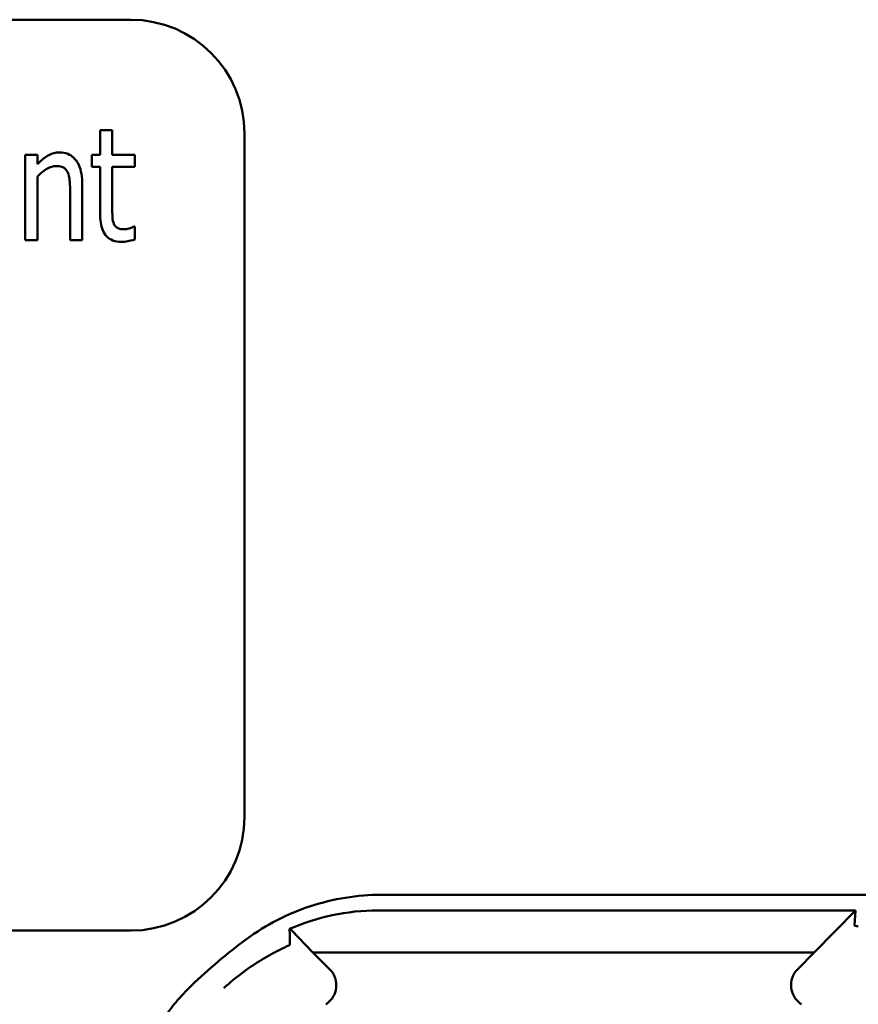
# Model space of a CAD drawing. Units: inches. Extents: x 2 to 86, y 1 to 67.
# Drawn here: x 63.3 to 63.9, y 37.6 to 38.3 of the extents above; entities that cross this region are included whole.
import ezdxf

# ---------------------------------------------------------------- set-up
doc = ezdxf.new("R2010")
doc.units = ezdxf.units.IN
doc.header["$LTSCALE"] = 4
doc.header["$MEASUREMENT"] = 0
doc.layers.add('Visible (ANSI)', color=7, linetype='Continuous', lineweight=50)

msp = doc.modelspace()

# ---------------------------------------------------------------- linework, layer by layer
at = {"layer": 'Visible (ANSI)'}
for p, q in [((63.36628, 38.33737), (62.19961, 38.33737)), ((63.3528, 38.25648), (63.34389, 38.25648)), ((63.34389, 38.25648), (63.34389, 38.23851)), ((63.3528, 38.23851), (63.3528, 38.25648)), ((63.44961, 37.75404), (63.44961, 38.25404)), ((63.28912, 38.23851), (63.28912, 38.17598)), ((63.29804, 38.23851), (63.28912, 38.23851)), ((63.29804, 38.23156), (63.29804, 38.23851)), ((63.34389, 38.23851), (63.33788, 38.23851)), ((63.33788, 38.23851), (63.33788, 38.2298)), ((63.36928, 38.23851), (63.3528, 38.23851)), ((63.36928, 38.2298), (63.36928, 38.23851)), ((63.33788, 38.2298), (63.34389, 38.2298)), ((63.34389, 38.2298), (63.34389, 38.19516)), ((63.3528, 38.20002), (63.3528, 38.2298)), ((63.3528, 38.2298), (63.36928, 38.2298)), ((63.29804, 38.17598), (63.29804, 38.22271)), ((63.33086, 38.17598), (63.33086, 38.21656)), ((63.32194, 38.21163), (63.32194, 38.17598)), ((63.36928, 38.18597), (63.36874, 38.18597)), ((63.36928, 38.17652), (63.36928, 38.18597)), ((63.28912, 38.17598), (63.29804, 38.17598)), ((63.32194, 38.17598), (63.33086, 38.17598)), ((63.54982, 37.69694), (64.98338, 37.69694)), ((63.89683, 37.68551), (63.54743, 37.68551)), ((63.86679, 37.65472), (63.89683, 37.68551)), ((63.89683, 37.68551), (63.8962, 37.67446)), ((62.19961, 37.6707), (63.36628, 37.6707)), ((63.49975, 37.65472), (63.4839, 37.67096)), ((63.49975, 37.65472), (63.86679, 37.65472)), ((63.49975, 37.65472), (63.51194, 37.64254)), ((63.8546, 37.64254), (63.86679, 37.65472))]:
    msp.add_line(p, q, dxfattribs=at)
for centre, radius, start, end in [((63.36628, 38.25404), 0.08333, 0, 90), ((63.36628, 37.75404), 0.08333, 270, 0), ((63.68327, 37.34883), 0.39189, 126.33237, 134.07778)]:
    msp.add_arc(centre, radius, start, end, dxfattribs=at)
for points, knots in [([(63.31418, 38.24027), (63.31275, 38.24027), (63.31134, 38.24008), (63.30855, 38.23933), (63.30721, 38.23876), (63.30439, 38.23716), (63.30165, 38.23541), (63.29804, 38.23156)], [-0.1582686, -0.1582686, -0.1582686, -0.1582686, -0.1098366, -0.1098366, -0.0604078, -0.0604078, 0, 0, 0, 0]), ([(63.33086, 38.21656), (63.33086, 38.21926), (63.33068, 38.22202), (63.3298, 38.22689), (63.32917, 38.2291), (63.32702, 38.23371), (63.32565, 38.23527), (63.32342, 38.23747), (63.32195, 38.23846), (63.31834, 38.23994), (63.31627, 38.24027), (63.31418, 38.24027)], [-0.08640116, -0.08640116, -0.08640116, -0.08640116, -0.07193121, -0.07193121, -0.05982089, -0.05982089, -0.04458234, -0.04458234, -0.02397773, -0.02397773, 0, 0, 0, 0]), ([(63.29804, 38.22271), (63.2995, 38.22417), (63.30107, 38.22554), (63.30526, 38.22853), (63.30699, 38.22923), (63.30896, 38.22997), (63.3104, 38.23027), (63.31188, 38.23027)], [-0.02879835, -0.02879835, -0.02879835, -0.02879835, -0.02404023, -0.02404023, -0.01693843, -0.01693843, 0, 0, 0, 0]), ([(63.31188, 38.23027), (63.31322, 38.23027), (63.31467, 38.23014), (63.31652, 38.22949), (63.31739, 38.22912), (63.31912, 38.22756), (63.31976, 38.22663), (63.32025, 38.22561)], [-0.05665122, -0.05665122, -0.05665122, -0.05665122, -0.02660518, -0.02660518, -0.01291447, -0.01291447, 0, 0, 0, 0]), ([(63.32025, 38.22561), (63.32097, 38.22392), (63.32136, 38.22178), (63.32167, 38.21868), (63.32194, 38.21594), (63.32194, 38.21163)], [-0.1537884, -0.1537884, -0.1537884, -0.1537884, -0.0492168, -0.0492168, 0, 0, 0, 0]), ([(63.35402, 38.18786), (63.35337, 38.1894), (63.35303, 38.19102), (63.35281, 38.19513), (63.3528, 38.19758), (63.3528, 38.20002)], [-0.0470313, -0.0470313, -0.0470313, -0.0470313, -0.02792107, -0.02792107, 0, 0, 0, 0]), ([(63.34389, 38.19516), (63.34389, 38.19095), (63.34437, 38.18674), (63.34649, 38.18169), (63.34743, 38.18011), (63.3501, 38.17747), (63.35152, 38.17653), (63.35513, 38.17508), (63.35727, 38.17476), (63.35942, 38.17476)], [-0.1165143, -0.1165143, -0.1165143, -0.1165143, -0.0675078, -0.0675078, -0.0444076, -0.0444076, -0.0245907, -0.0245907, 0, 0, 0, 0]), ([(63.36158, 38.18395), (63.36076, 38.18395), (63.35992, 38.184), (63.35843, 38.18425), (63.35775, 38.18443), (63.35624, 38.18508), (63.35567, 38.18555), (63.35474, 38.18648), (63.35432, 38.18714), (63.35402, 38.18786)], [-0.02451657, -0.02451657, -0.02451657, -0.02451657, -0.01934526, -0.01934526, -0.01503346, -0.01503346, -0.00899911, -0.00899911, 0, 0, 0, 0]), ([(63.36874, 38.18597), (63.36801, 38.18558), (63.36678, 38.18509), (63.36527, 38.18452), (63.36373, 38.18395), (63.36158, 38.18395)], [-0.06912255, -0.06912255, -0.06912255, -0.06912255, -0.02452683, -0.02452683, 0, 0, 0, 0]), ([(63.35942, 38.17476), (63.361, 38.17476), (63.36263, 38.17495), (63.36543, 38.17546), (63.36719, 38.17584), (63.36928, 38.17652)], [-0.0564117, -0.0564117, -0.0564117, -0.0564117, -0.02514528, -0.02514528, 0, 0, 0, 0]), ([(63.54982, 37.69694), (63.53221, 37.69694), (63.51462, 37.69406), (63.48115, 37.68308), (63.46527, 37.67498), (63.45109, 37.66454)], [0, 0, 0, 0, 0.2013146, 0.2013146, 0.4026288, 0.4026288, 0.4026288, 0.4026288]), ([(63.48263, 37.67198), (63.49243, 37.6762), (63.50287, 37.67959), (63.52475, 37.68426), (63.53603, 37.68551), (63.54743, 37.68551)], [0.0005695, 0.0005695, 0.0005695, 0.0005695, 0.1312344, 0.1312344, 0.2617045, 0.2617045, 0.2617045, 0.2617045]), ([(63.899, 37.67403), (63.89888, 37.67403), (63.89876, 37.67403), (63.89865, 37.67403), (63.89852, 37.67403), (63.8984, 37.67403), (63.8983, 37.67403), (63.89813, 37.67404), (63.89799, 37.67404), (63.89787, 37.67405), (63.8976, 37.67406), (63.8974, 37.67407), (63.89724, 37.67409), (63.8964, 37.67416), (63.89619, 37.67431), (63.8962, 37.67446)], [0.00000364, 0.00000364, 0.00000364, 0.00000364, 0.00139916, 0.00139916, 0.00139916, 0.00298569, 0.00298569, 0.00298569, 0.00560677, 0.00560677, 0.00560677, 0.01160188, 0.01160188, 0.01160188, 0.04424913, 0.04424913, 0.04424913, 0.04424913]), ([(63.48279, 37.66053), (63.48278, 37.66246), (63.48276, 37.66439), (63.4827, 37.66821), (63.48267, 37.6701), (63.48263, 37.67198)], [0, 0, 0, 0, 0.893653, 0.893653, 1.787189, 1.787189, 1.787189, 1.787189]), ([(63.4839, 37.67096), (63.4837, 37.67116), (63.48349, 37.67136), (63.48306, 37.6717), (63.48285, 37.67184), (63.48263, 37.67198)], [-0.007747749, -0.007747749, -0.007747749, -0.007747749, -0.003783788, -0.003783788, -0.000454686, -0.000454686, -0.000454686, -0.000454686]), ([(63.47412, 37.65601), (63.47531, 37.65662), (63.47641, 37.65717), (63.47855, 37.6582), (63.4796, 37.65869), (63.48069, 37.65923)], [0, 0, 0, 0, 0.02347693, 0.02347693, 0.04560163, 0.04560163, 0.04560163, 0.04560163]), ([(63.48069, 37.65923), (63.4812, 37.65942), (63.48151, 37.65957), (63.48199, 37.65981), (63.48217, 37.65991), (63.48232, 37.65999)], [-0.01886927, -0.01886927, -0.01886927, -0.01886927, -0.00960531, -0.00960531, 0, 0, 0, 0]), ([(63.48232, 37.65999), (63.48238, 37.66002), (63.48242, 37.66004), (63.48257, 37.66013), (63.48264, 37.66018), (63.48273, 37.66027), (63.48276, 37.66031), (63.48278, 37.66038), (63.48279, 37.66042), (63.48279, 37.66047), (63.48279, 37.66051), (63.48279, 37.66053)], [-0.02860878, -0.02860878, -0.02860878, -0.02860878, -0.02684787, -0.02684787, -0.02160726, -0.02160726, -0.01511794, -0.01511794, -0.00727155, -0.00727155, 0, 0, 0, 0]), ([(63.43443, 37.62862), (63.43449, 37.62867), (63.43454, 37.62872), (63.4346, 37.62877), (63.44304, 37.63651), (63.4518, 37.64296), (63.46046, 37.64833), (63.46495, 37.65112), (63.46937, 37.65359), (63.47381, 37.65585)], [-0.275384, -0.275384, -0.275384, -0.275384, -0.2742201, -0.2742201, -0.2742201, -0.0959562, -0.0959562, -0.0959562, -0.0033695, -0.0033695, -0.0033695, -0.0033695]), ([(63.50923, 37.61678), (63.5104, 37.61754), (63.51147, 37.61845), (63.51335, 37.62051), (63.51416, 37.62166), (63.51557, 37.62426), (63.51644, 37.62632), (63.51694, 37.63115), (63.51675, 37.63334), (63.51576, 37.63675), (63.5152, 37.63804), (63.51378, 37.64044), (63.51292, 37.64155), (63.51194, 37.64254)], [-0.1431185, -0.1431185, -0.1431185, -0.1431185, -0.1153217, -0.1153217, -0.0875317, -0.0875317, -0.0564939, -0.0564939, -0.0318711, -0.0318711, -0.0159383, -0.0159383, 0, 0, 0, 0]), ([(63.8546, 37.64254), (63.85361, 37.64155), (63.85276, 37.64043), (63.85135, 37.63802), (63.85079, 37.63673), (63.84996, 37.63389), (63.84953, 37.6317), (63.85004, 37.62687), (63.85069, 37.62477), (63.85236, 37.62164), (63.85318, 37.6205), (63.85507, 37.61845), (63.85614, 37.61754), (63.85731, 37.61678)], [-0.1431251, -0.1431251, -0.1431251, -0.1431251, -0.115325, -0.115325, -0.0875318, -0.0875318, -0.0564941, -0.0564941, -0.0318722, -0.0318722, -0.0159388, -0.0159388, 0, 0, 0, 0]), ([(63.41066, 37.63037), (63.40267, 37.62264), (63.39551, 37.61408), (63.38301, 37.5957), (63.37767, 37.58589), (63.36898, 37.56541), (63.36563, 37.55473), (63.36111, 37.53292), (63.35994, 37.52179), (63.35994, 37.51065)], [0, 0, 0, 0, 0.1270367, 0.1270367, 0.2540547, 0.2540547, 0.3813487, 0.3813487, 0.508659, 0.508659, 0.508659, 0.508659])]:
    msp.add_open_spline(points, degree=3, knots=knots, dxfattribs=at)

doc.saveas('drawing.dxf')
